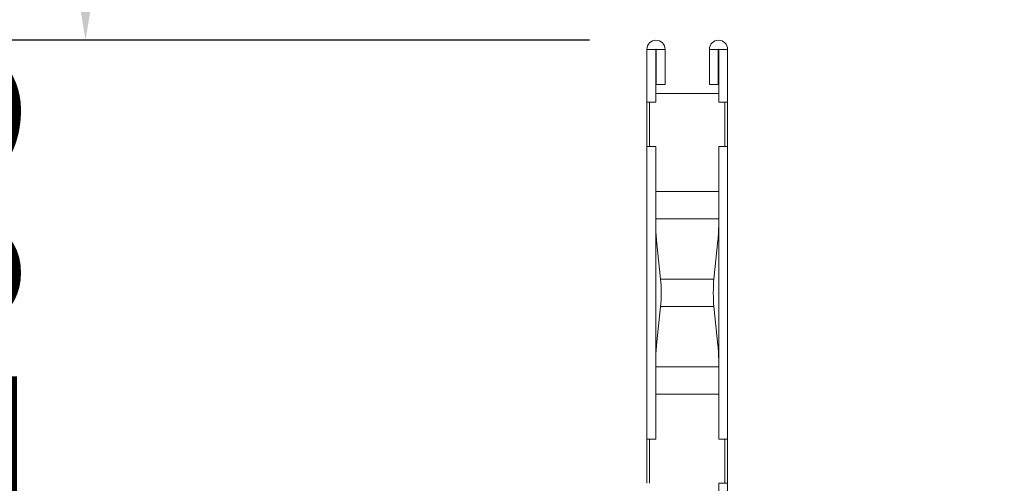
# Model space of a CAD drawing. Units: millimetres. Extents: x 7829 to 12029, y 415 to 6355.
# Drawn here: x 9537 to 9759, y 3703 to 3807 of the extents above; entities that cross this region are included whole.
import ezdxf

# ---------------------------------------------------------------- set-up
doc = ezdxf.new("R2010")
doc.units = ezdxf.units.MM
doc.layers.add('ACO_DRAINAGE', color=7, linetype='Continuous')
doc.layers.add('kote', color=152, linetype='Continuous', lineweight=0)
doc.styles.get("Standard").update_dxf_attribs({"font": 'trebuc.ttf'})
doc.dimstyles.new('ACO kote', dxfattribs={"dimtxt": 50, "dimasz": 50, "dimexe": 15, "dimexo": 15, "dimgap": 15, "dimtad": 1, "dimdec": 0, "dimrnd": 1, "dimzin": 12, "dimdsep": 46, "dimtxsty": 'Standard', "dimcen": 20, "dimadec": 0, "dimazin": 0, "dimtfac": 1, "dimtdec": 0, "dimtofl": 0, "dimtmove": 0, "dimatfit": 3, "dimfxl": 1, "dimtolj": 1, "dimtzin": 0, "dimarcsym": 0})

# ---------------------------------------------------------------- blocks, each defined once
blk = doc.blocks.new('ACO - 32804 - LEFT')
at = {"layer": 'ACO_DRAINAGE', "linetype": 'Continuous', "lineweight": 15}
for p, q in [((-7.1, 571.95), (-9.1, 571.95)), ((-9.1, 571.95), (-9.1, 560)), ((-7.1, 571.95), (-7.1, 560)), ((-7, 564), (-7, 571.95)), ((-7, 571.95), (-5, 571.95)), ((-5, 564), (-5, 571.95)), ((5, 571.95), (5, 564)), ((7, 571.95), (5, 571.95)), ((7, 571.95), (7, 564)), ((7.1, 571.95), (9.1, 571.95)), ((7.1, 571.95), (7.1, 560)), ((9.1, 571.95), (9.1, 560)), ((-7.1, 562), (7.1, 562)), ((-7, 564), (-5, 564)), ((7, 564), (5, 564)), ((-7.1, 560), (-9.1, 560)), ((-9.1, 560), (-9.1, 550)), ((-8.5, 550), (-8.5, 560)), ((7.1, 560), (9.1, 560)), ((8.5, 550), (8.5, 560)), ((9.1, 550), (9.1, 560)), ((-9.1, 550), (-9.1, 484)), ((-7.1, 550), (-9.1, 550)), ((-7.1, 550), (-7.1, 484)), ((7.1, 550), (7.1, 484)), ((9.1, 550), (7.1, 550)), ((9.1, 550), (9.1, 484)), ((-7.1, 539.84), (7.1, 539.84)), ((-7.1, 533.71), (7.1, 533.71)), ((-6, 520.06), (-6.91, 528.79)), ((6.91, 528.79), (6, 520.06)), ((-6, 520.06), (6, 520.06)), ((-6.91, 505.21), (-6, 513.94)), ((-6, 513.94), (6, 513.94)), ((6, 513.94), (6.91, 505.21)), ((-7.1, 500.29), (7.1, 500.29)), ((-7.1, 494.16), (7.1, 494.16)), ((-7.1, 484), (-9.1, 484)), ((-9.1, 484), (-9.1, 474)), ((-8.5, 474), (-8.5, 484)), ((7.1, 484), (9.1, 484)), ((8.5, 474), (8.5, 484)), ((9.1, 474), (9.1, 484)), ((7.1, 474), (7.1, 471)), ((9.1, 474), (7.1, 474)), ((9.1, 474), (9.1, 471))]:
    blk.add_line(p, q, dxfattribs=at)
for centre, radius, start in [((-7.05, 571.95), 2.05, 0), ((7.05, 571.95), 2.05, 360), ((-7.05, 571.95), 0.05, 0), ((7.05, 571.95), 0.05, 0)]:
    blk.add_arc(centre, radius, start, 180, dxfattribs=at)
for centre, major_axis, ratio, start_param, end_param in [((42.9, 532.44), (50, 0), 0.8391, 3.141593, 3.228859), ((-42.9, 532.44), (50, 0), 0.8391, 6.195919, 6.283185), ((-6.23, 517), (0, 4), 0.087489, 3.839724, 5.585054), ((6.23, 517), (0, 4), 0.087489, 0.698132, 2.443461), ((42.9, 501.56), (50, 0), 0.8391, 3.054326, 3.141593), ((-42.9, 501.56), (50, 0), 0.8391, 0, 0.087266)]:
    blk.add_ellipse(centre, major_axis=major_axis, ratio=ratio, start_param=start_param, end_param=end_param, dxfattribs=at)
blk = doc.blocks.new('*D12')
at = {"layer": 'DEFPOINTS', "color": 0, "transparency": 16777216}
for p in [(9696.82, 3909.08), (9678.62, 3801.3), (9696.82, 3800.67)]:
    blk.add_point(p, dxfattribs=at)
at = {"layer": 'kote', "color": 0, "linetype": 'ByBlock', "lineweight": -2, "transparency": 16777216}
for p, q in [((9678.62, 3816.3), (9678.62, 3924.08)), ((9696.82, 3815.67), (9696.82, 3924.08)), ((9628.62, 3909.08), (9578.62, 3909.08)), ((9746.82, 3909.08), (9889.58, 3909.08))]:
    blk.add_line(p, q, dxfattribs=at)
at = {"layer": 'kote', "color": 0, "transparency": 16777216}
for points in [[(9628.62, 3917.41), (9628.62, 3900.75), (9678.62, 3909.08)], [(9746.82, 3917.41), (9746.82, 3900.75), (9696.82, 3909.08)]]:
    blk.add_solid(points, dxfattribs=at)
at = {"layer": 'kote', "color": 0, "transparency": 16777216, "insert": (9843.2, 3949.52), "char_height": 50, "attachment_point": 5}
blk.add_mtext('\\A1;18', dxfattribs=at)
blk = doc.blocks.new('*D13')
at = {"layer": 'DEFPOINTS', "color": 0, "transparency": 16777216}
for p in [(9680.67, 3802.72), (9551.98, 3697.72), (9662.15, 3697.72)]:
    blk.add_point(p, dxfattribs=at)
at = {"layer": 'kote', "color": 0, "linetype": 'ByBlock', "lineweight": -2, "transparency": 16777216}
for p, q in [((9551.98, 3852.72), (9551.98, 3902.72)), ((9665.67, 3802.72), (9536.98, 3802.72)), ((9647.15, 3697.72), (9536.98, 3697.72)), ((9551.98, 3647.72), (9551.98, 3597.72))]:
    blk.add_line(p, q, dxfattribs=at)
at = {"layer": 'kote', "color": 0, "transparency": 16777216}
for points in [[(9543.65, 3852.72), (9560.31, 3852.72), (9551.98, 3802.72)], [(9543.65, 3647.72), (9560.31, 3647.72), (9551.98, 3697.72)]]:
    blk.add_solid(points, dxfattribs=at)
at = {"layer": 'kote', "color": 0, "transparency": 16777216, "insert": (9511.54, 3750.22), "char_height": 50, "attachment_point": 5, "rotation": 90}
blk.add_mtext('\\A1;105', dxfattribs=at)
blk = doc.blocks.new('*D14')
at = {"layer": 'DEFPOINTS', "color": 0, "transparency": 16777216}
for p in [(9680.67, 3802.72), (9372.25, 3228.72), (9680.67, 3228.72)]:
    blk.add_point(p, dxfattribs=at)
at = {"layer": 'kote', "color": 0, "linetype": 'ByBlock', "lineweight": -2, "transparency": 16777216}
for p, q in [((9665.67, 3802.72), (9357.25, 3802.72)), ((9372.25, 3752.72), (9372.25, 3278.72)), ((9665.67, 3228.72), (9357.25, 3228.72))]:
    blk.add_line(p, q, dxfattribs=at)
at = {"layer": 'kote', "color": 0, "transparency": 16777216}
for points in [[(9363.91, 3752.72), (9380.58, 3752.72), (9372.25, 3802.72)], [(9363.91, 3278.72), (9380.58, 3278.72), (9372.25, 3228.72)]]:
    blk.add_solid(points, dxfattribs=at)
at = {"layer": 'kote', "color": 0, "transparency": 16777216, "insert": (9331.91, 3515.72), "char_height": 50, "attachment_point": 5, "rotation": 90}
blk.add_mtext('\\A1;574', dxfattribs=at)

msp = doc.modelspace()

# ---------------------------------------------------------------- block references
at = {"layer": 'ACO_DRAINAGE'}
msp.add_blockref('ACO - 32804 - LEFT', (9687.72, 3228.72), dxfattribs=at)

# ---------------------------------------------------------------- dimensions: what is measured, and where the dimension line sits
at = {"layer": 'kote'}
dim = msp.add_linear_dim(base=(9696.82, 3909.08), p1=(9678.62, 3801.3), p2=(9696.82, 3800.67), dimstyle='ACO kote', override={"dimarcsym": 1}, dxfattribs=at)
dim.commit()
dim.dimension.update_dxf_attribs({"geometry": '*D12', "text_midpoint": (9843.2, 3949.52)})
dim = msp.add_linear_dim(base=(9551.98, 3697.72), p1=(9680.67, 3802.72), p2=(9662.15, 3697.72), angle=90, dimstyle='ACO kote', override={"dimarcsym": 1}, dxfattribs=at)
dim.commit()
dim.dimension.update_dxf_attribs({"geometry": '*D13', "text_midpoint": (9551.98, 3750.22), "dimtype": 160})
dim = msp.add_linear_dim(base=(9372.25, 3228.72), p1=(9680.67, 3802.72), p2=(9680.67, 3228.72), angle=90, dimstyle='ACO kote', override={"dimarcsym": 1}, dxfattribs=at)
dim.commit()
dim.dimension.update_dxf_attribs({"geometry": '*D14', "text_midpoint": (9331.91, 3515.72)})

doc.saveas('drawing.dxf')
